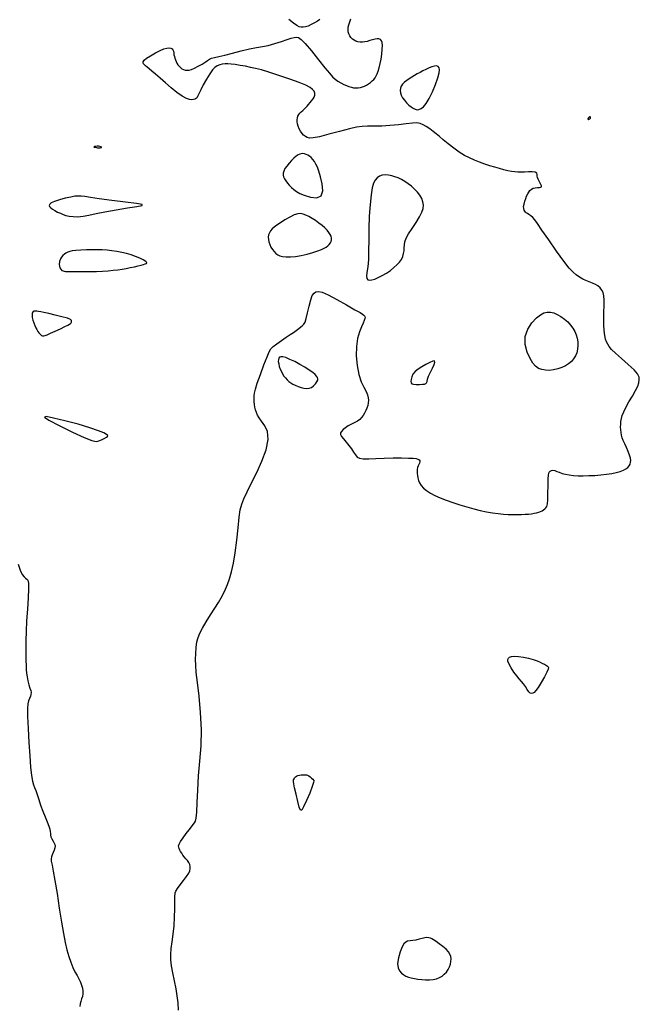
# Model space of a CAD drawing. Extents: x 364659 to 367859, y 1021842 to 1024842.
# Drawn here: x 365671 to 365779, y 1023276 to 1023447 of the extents above; entities that cross this region are included whole.
import ezdxf

# ---------------------------------------------------------------- set-up
doc = ezdxf.new("R2010")
doc.units = 0
doc.header["$MEASUREMENT"] = 0
doc.layers.add('INDEX', color=1, linetype='CONTINUOUS')
doc.layers.add('INTER', color=33, linetype='CONTINUOUS')

msp = doc.modelspace()

# ---------------------------------------------------------------- linework, layer by layer
at = {"layer": 'INDEX', "color": 1, "linetype": 'CONTINUOUS', "elevation": 2190}
for points in [[(365684.29, 1023425.06), (365684.17, 1023425.04), (365684.14, 1023425.01), (365684.21, 1023424.98), (365684.21, 1023424.98), (365684.37, 1023424.94), (365684.59, 1023424.9), (365684.8, 1023424.87), (365684.8, 1023424.87), (365684.98, 1023424.85), (365685.13, 1023424.84), (365685.26, 1023424.85), (365685.26, 1023424.85), (365685.39, 1023424.88), (365685.48, 1023424.91), (365685.5, 1023424.96), (365685.5, 1023424.96), (365685.4, 1023425.02), (365685.21, 1023425.08), (365684.98, 1023425.11), (365684.98, 1023425.11), (365684.72, 1023425.11), (365684.49, 1023425.09), (365684.29, 1023425.06)], [(365686.08, 1023413.78), (365688.01, 1023414.12), (365689.99, 1023414.45), (365691.6, 1023414.71), (365691.6, 1023414.71), (365692.5, 1023414.87), (365692.51, 1023415.01), (365691.56, 1023415.18), (365691.56, 1023415.18), (365689.64, 1023415.44), (365687.28, 1023415.75), (365685.1, 1023416.04), (365685.1, 1023416.04), (365683.57, 1023416.26), (365682.61, 1023416.4), (365681.97, 1023416.48), (365681.97, 1023416.48), (365681.44, 1023416.5), (365680.87, 1023416.46), (365680.14, 1023416.33), (365680.14, 1023416.33), (365679.2, 1023416.1), (365678.19, 1023415.82), (365677.33, 1023415.54), (365677.33, 1023415.54), (365676.78, 1023415.3), (365676.51, 1023415.09), (365676.44, 1023414.88), (365676.44, 1023414.88), (365676.5, 1023414.67), (365676.68, 1023414.45), (365676.97, 1023414.22), (365676.97, 1023414.22), (365677.38, 1023413.97), (365677.86, 1023413.73), (365678.35, 1023413.51), (365678.35, 1023413.51), (365678.83, 1023413.32), (365679.33, 1023413.15), (365679.9, 1023413.03), (365679.9, 1023413.03), (365680.59, 1023412.94), (365681.4, 1023412.92), (365682.3, 1023413), (365682.3, 1023413), (365683.31, 1023413.18), (365684.53, 1023413.45), (365686.08, 1023413.78)], [(365681.12, 1023403.44), (365682.26, 1023403.45), (365683.45, 1023403.44), (365684.61, 1023403.44), (365684.61, 1023403.44), (365685.68, 1023403.48), (365686.65, 1023403.56), (365687.52, 1023403.65), (365687.52, 1023403.65), (365688.3, 1023403.74), (365689.03, 1023403.84), (365689.74, 1023403.96), (365689.74, 1023403.96), (365690.47, 1023404.1), (365691.18, 1023404.26), (365691.81, 1023404.4), (365691.81, 1023404.4), (365692.32, 1023404.53), (365692.73, 1023404.63), (365693.04, 1023404.73), (365693.04, 1023404.73), (365693.25, 1023404.83), (365693.31, 1023404.97), (365693.15, 1023405.16), (365693.15, 1023405.16), (365692.72, 1023405.42), (365692.09, 1023405.72), (365691.36, 1023406.02), (365691.36, 1023406.02), (365690.59, 1023406.29), (365689.8, 1023406.52), (365688.99, 1023406.72), (365688.99, 1023406.72), (365688.14, 1023406.89), (365687.29, 1023407.02), (365686.44, 1023407.12), (365686.44, 1023407.12), (365685.61, 1023407.18), (365684.76, 1023407.2), (365683.85, 1023407.2), (365683.85, 1023407.2), (365682.86, 1023407.17), (365681.89, 1023407.13), (365681.05, 1023407.07), (365681.05, 1023407.07), (365680.42, 1023407), (365679.98, 1023406.9), (365679.63, 1023406.77), (365679.63, 1023406.77), (365679.33, 1023406.6), (365679.06, 1023406.4), (365678.8, 1023406.18), (365678.8, 1023406.18), (365678.56, 1023405.92), (365678.35, 1023405.6), (365678.21, 1023405.17), (365678.21, 1023405.17), (365678.17, 1023404.61), (365678.28, 1023404.04), (365678.62, 1023403.61), (365678.62, 1023403.61), (365679.24, 1023403.42), (365680.09, 1023403.4), (365681.12, 1023403.44)], [(365679.15, 1023393.89), (365679.67, 1023394.13), (365679.96, 1023394.28), (365680.12, 1023394.4), (365680.12, 1023394.4), (365680.22, 1023394.52), (365680.28, 1023394.66), (365680.31, 1023394.8), (365680.31, 1023394.8), (365680.29, 1023394.94), (365680.1, 1023395.1), (365679.57, 1023395.32), (365679.57, 1023395.32), (365678.62, 1023395.59), (365677.45, 1023395.89), (365676.34, 1023396.15), (365676.34, 1023396.15), (365675.52, 1023396.32), (365674.96, 1023396.43), (365674.57, 1023396.49), (365674.57, 1023396.49), (365674.29, 1023396.54), (365674.07, 1023396.56), (365673.9, 1023396.57), (365673.9, 1023396.57), (365673.76, 1023396.54), (365673.64, 1023396.48), (365673.54, 1023396.34), (365673.54, 1023396.34), (365673.48, 1023396.13), (365673.45, 1023395.83), (365673.49, 1023395.45), (365673.49, 1023395.45), (365673.59, 1023395.01), (365673.75, 1023394.54), (365673.93, 1023394.09), (365673.93, 1023394.09), (365674.11, 1023393.69), (365674.29, 1023393.35), (365674.46, 1023393.05), (365674.46, 1023393.05), (365674.63, 1023392.81), (365674.79, 1023392.6), (365674.95, 1023392.44), (365674.95, 1023392.44), (365675.11, 1023392.33), (365675.28, 1023392.26), (365675.48, 1023392.26), (365675.48, 1023392.26), (365675.72, 1023392.32), (365676.09, 1023392.47), (365676.66, 1023392.73), (365676.66, 1023392.73), (365677.47, 1023393.1), (365678.37, 1023393.52), (365679.15, 1023393.89)], [(365743.07, 1023387.32), (365743.2, 1023387.74), (365743.14, 1023387.93), (365742.85, 1023387.91), (365742.85, 1023387.91), (365742.32, 1023387.68), (365741.64, 1023387.33), (365740.93, 1023386.91), (365740.93, 1023386.91), (365740.29, 1023386.5), (365739.78, 1023386.08), (365739.41, 1023385.64), (365739.41, 1023385.64), (365739.19, 1023385.17), (365739.1, 1023384.73), (365739.07, 1023384.36), (365739.07, 1023384.36), (365739.09, 1023384.12), (365739.21, 1023383.98), (365739.48, 1023383.91), (365739.48, 1023383.91), (365739.95, 1023383.88), (365740.52, 1023383.87), (365741.05, 1023383.89), (365741.05, 1023383.89), (365741.42, 1023383.93), (365741.65, 1023384.01), (365741.78, 1023384.15), (365741.78, 1023384.15), (365741.86, 1023384.39), (365741.95, 1023384.76), (365742.13, 1023385.28), (365742.13, 1023385.28), (365742.43, 1023385.96), (365742.78, 1023386.69), (365743.07, 1023387.32)], [(365685.03, 1023374.1), (365685.49, 1023374.29), (365685.95, 1023374.52), (365686.33, 1023374.72), (365686.33, 1023374.72), (365686.54, 1023374.87), (365686.57, 1023375), (365686.36, 1023375.18), (365686.36, 1023375.18), (365685.86, 1023375.46), (365684.94, 1023375.85), (365683.47, 1023376.36), (365683.47, 1023376.36), (365681.41, 1023376.96), (365679.14, 1023377.56), (365677.16, 1023378.04), (365677.16, 1023378.04), (365675.92, 1023378.29), (365675.6, 1023378.2), (365676.34, 1023377.68), (365676.34, 1023377.68), (365678.14, 1023376.73), (365680.43, 1023375.61), (365682.5, 1023374.66), (365682.5, 1023374.66), (365683.82, 1023374.14), (365684.56, 1023374), (365685.03, 1023374.1)]]:
    msp.add_lwpolyline(points, close=True, dxfattribs=at)
msp.add_lwpolyline([(365671.02, 1023352.73), (365671.41, 1023351.68), (365671.76, 1023350.94), (365671.76, 1023350.94), (365672.06, 1023350.52), (365672.33, 1023350.3), (365672.55, 1023350.15), (365672.55, 1023350.15), (365672.72, 1023349.93), (365672.84, 1023349.44), (365672.86, 1023348.47), (365672.86, 1023348.47), (365672.78, 1023346.88), (365672.64, 1023344.91), (365672.51, 1023342.89), (365672.51, 1023342.89), (365672.42, 1023341.09), (365672.38, 1023339.53), (365672.36, 1023338.19), (365672.36, 1023338.19), (365672.37, 1023337.02), (365672.39, 1023336.03), (365672.41, 1023335.19), (365672.41, 1023335.19), (365672.44, 1023334.48), (365672.5, 1023333.84), (365672.59, 1023333.2), (365672.59, 1023333.2), (365672.74, 1023332.52), (365672.92, 1023331.85), (365673.09, 1023331.27), (365673.09, 1023331.27), (365673.22, 1023330.83), (365673.28, 1023330.48), (365673.27, 1023330.17), (365673.27, 1023330.17), (365673.16, 1023329.85), (365673.01, 1023329.48), (365672.85, 1023329.06), (365672.85, 1023329.06), (365672.73, 1023328.54), (365672.66, 1023327.7), (365672.68, 1023326.32), (365672.68, 1023326.32), (365672.77, 1023324.27), (365672.91, 1023321.86), (365673.06, 1023319.52), (365673.06, 1023319.52), (365673.21, 1023317.59), (365673.36, 1023316.14), (365673.52, 1023315.12), (365673.52, 1023315.12), (365673.7, 1023314.48), (365673.9, 1023314.04), (365674.11, 1023313.55), (365674.11, 1023313.55), (365674.34, 1023312.85), (365674.6, 1023311.96), (365674.92, 1023310.97), (365674.92, 1023310.97), (365675.31, 1023309.94), (365675.72, 1023308.94), (365676.08, 1023308.07), (365676.08, 1023308.07), (365676.35, 1023307.36), (365676.52, 1023306.81), (365676.61, 1023306.4), (365676.61, 1023306.4), (365676.64, 1023306.08), (365676.66, 1023305.8), (365676.73, 1023305.5), (365676.73, 1023305.5), (365676.88, 1023305.15), (365677.08, 1023304.77), (365677.27, 1023304.42), (365677.27, 1023304.42), (365677.39, 1023304.15), (365677.43, 1023303.89), (365677.39, 1023303.59), (365677.39, 1023303.59), (365677.27, 1023303.2), (365677.1, 1023302.77), (365676.93, 1023302.37), (365676.93, 1023302.37), (365676.81, 1023302.04), (365676.75, 1023301.71), (365676.78, 1023301.27), (365676.91, 1023300.6), (365677.13, 1023299.55), (365677.42, 1023297.94), (365677.42, 1023297.94), (365677.78, 1023295.7), (365678.16, 1023293.16), (365678.54, 1023290.73), (365678.54, 1023290.73), (365678.87, 1023288.76), (365679.19, 1023287.2), (365679.49, 1023285.9), (365679.49, 1023285.9), (365679.82, 1023284.76), (365680.16, 1023283.76), (365680.52, 1023282.88), (365680.52, 1023282.88), (365680.88, 1023282.14), (365681.24, 1023281.49), (365681.57, 1023280.9), (365681.57, 1023280.9), (365681.83, 1023280.34), (365682.03, 1023279.8), (365682.16, 1023279.28), (365682.16, 1023279.28), (365682.22, 1023278.78), (365682.23, 1023278.31), (365682.16, 1023277.85), (365682.16, 1023277.85), (365682.04, 1023277.42), (365681.9, 1023277), (365681.78, 1023276.57), (365681.78, 1023276.57), (365681.71, 1023276.12)], dxfattribs=at)
at = {"layer": 'INTER', "linetype": 'CONTINUOUS', "elevation": 2188}
for points in [[(365698.83, 1023275.49), (365698.73, 1023276.72), (365698.59, 1023277.93), (365698.4, 1023279.19), (365698.4, 1023279.19), (365698.14, 1023280.55), (365697.85, 1023281.92), (365697.62, 1023283.17), (365697.62, 1023283.17), (365697.49, 1023284.21), (365697.47, 1023285.14), (365697.55, 1023286.13), (365697.55, 1023286.13), (365697.7, 1023287.29), (365697.89, 1023288.61), (365698.05, 1023290.06), (365698.05, 1023290.06), (365698.14, 1023291.58), (365698.18, 1023293), (365698.19, 1023294.15), (365698.19, 1023294.15), (365698.2, 1023294.88), (365698.2, 1023295.3), (365698.21, 1023295.56), (365698.21, 1023295.56), (365698.23, 1023295.79), (365698.33, 1023296.08), (365698.61, 1023296.53), (365698.61, 1023296.53), (365699.09, 1023297.18), (365699.68, 1023297.93), (365700.22, 1023298.64), (365700.22, 1023298.64), (365700.58, 1023299.19), (365700.77, 1023299.62), (365700.85, 1023299.98), (365700.85, 1023299.98), (365700.84, 1023300.33), (365700.76, 1023300.68), (365700.6, 1023301.03), (365700.6, 1023301.03), (365700.36, 1023301.37), (365700.09, 1023301.71), (365699.82, 1023302.04), (365699.82, 1023302.04), (365699.57, 1023302.35), (365699.36, 1023302.66), (365699.18, 1023302.94), (365699.18, 1023302.94), (365699.04, 1023303.21), (365698.93, 1023303.47), (365698.86, 1023303.71), (365698.86, 1023303.71), (365698.83, 1023303.95), (365698.91, 1023304.25), (365699.15, 1023304.7), (365699.15, 1023304.7), (365699.6, 1023305.34), (365700.15, 1023306.07), (365700.67, 1023306.73), (365700.67, 1023306.73), (365701.07, 1023307.24), (365701.36, 1023307.61), (365701.57, 1023307.9), (365701.57, 1023307.9), (365701.74, 1023308.21), (365701.87, 1023308.76), (365701.97, 1023309.78), (365701.97, 1023309.78), (365702.05, 1023311.44), (365702.15, 1023313.61), (365702.29, 1023316.06), (365702.29, 1023316.06), (365702.51, 1023318.61), (365702.71, 1023321.27), (365702.78, 1023324.08), (365702.78, 1023324.08), (365702.64, 1023327.03), (365702.37, 1023329.87), (365702.09, 1023332.25), (365702.09, 1023332.25), (365701.89, 1023333.97), (365701.79, 1023335.21), (365701.77, 1023336.24), (365701.77, 1023336.24), (365701.8, 1023337.28), (365701.88, 1023338.32), (365702.01, 1023339.25), (365702.01, 1023339.25), (365702.2, 1023340.04), (365702.49, 1023340.78), (365702.95, 1023341.65), (365702.95, 1023341.65), (365703.61, 1023342.75), (365704.38, 1023343.95), (365705.12, 1023345.1), (365705.12, 1023345.1), (365705.72, 1023346.08), (365706.2, 1023346.9), (365706.6, 1023347.65), (365706.6, 1023347.65), (365706.96, 1023348.4), (365707.3, 1023349.22), (365707.64, 1023350.2), (365707.64, 1023350.2), (365707.98, 1023351.41), (365708.32, 1023352.9), (365708.63, 1023354.72), (365708.63, 1023354.72), (365708.89, 1023356.86), (365709.12, 1023359.03), (365709.32, 1023360.88), (365709.32, 1023360.88), (365709.51, 1023362.16), (365709.76, 1023363.11), (365710.15, 1023364.06), (365710.15, 1023364.06), (365710.73, 1023365.28), (365711.48, 1023366.8), (365712.35, 1023368.58), (365712.35, 1023368.58), (365713.25, 1023370.56), (365713.99, 1023372.55), (365714.36, 1023374.31), (365714.36, 1023374.31), (365714.22, 1023375.69), (365713.75, 1023376.71), (365713.21, 1023377.48), (365713.21, 1023377.48), (365712.79, 1023378.07), (365712.51, 1023378.55), (365712.31, 1023378.99), (365712.31, 1023378.99), (365712.15, 1023379.44), (365712.03, 1023379.9), (365711.96, 1023380.38), (365711.96, 1023380.38), (365711.91, 1023380.88), (365711.91, 1023381.38), (365711.92, 1023381.87), (365711.92, 1023381.87), (365711.98, 1023382.37), (365712.13, 1023383.05), (365712.46, 1023384.09), (365712.46, 1023384.09), (365712.99, 1023385.6), (365713.61, 1023387.26), (365714.15, 1023388.67), (365714.15, 1023388.67), (365714.5, 1023389.53), (365714.78, 1023390.02), (365715.19, 1023390.41), (365715.19, 1023390.41), (365715.85, 1023390.9), (365716.66, 1023391.48), (365717.47, 1023392.03), (365717.47, 1023392.03), (365718.15, 1023392.5), (365718.71, 1023392.88), (365719.19, 1023393.22), (365719.19, 1023393.22), (365719.62, 1023393.54), (365720, 1023393.83), (365720.31, 1023394.08), (365720.31, 1023394.08), (365720.54, 1023394.3), (365720.73, 1023394.64), (365720.93, 1023395.26), (365720.93, 1023395.26), (365721.17, 1023396.26), (365721.43, 1023397.44), (365721.71, 1023398.5), (365721.71, 1023398.5), (365721.98, 1023399.24), (365722.28, 1023399.67), (365722.61, 1023399.9), (365722.61, 1023399.9), (365723.03, 1023399.98), (365723.68, 1023399.84), (365724.73, 1023399.39), (365724.73, 1023399.39), (365726.25, 1023398.59), (365727.93, 1023397.64), (365729.36, 1023396.81), (365729.36, 1023396.81), (365730.25, 1023396.3), (365730.7, 1023396.04), (365730.9, 1023395.89), (365730.9, 1023395.89), (365731.03, 1023395.72), (365731.11, 1023395.52), (365731.1, 1023395.26), (365731.1, 1023395.26), (365730.99, 1023394.93), (365730.78, 1023394.49), (365730.49, 1023393.85), (365730.49, 1023393.85), (365730.15, 1023392.97), (365729.83, 1023391.83), (365729.63, 1023390.44), (365729.63, 1023390.44), (365729.6, 1023388.81), (365729.74, 1023387.12), (365730.04, 1023385.57), (365730.04, 1023385.57), (365730.46, 1023384.33), (365730.91, 1023383.37), (365731.3, 1023382.63), (365731.3, 1023382.63), (365731.55, 1023382.04), (365731.68, 1023381.55), (365731.71, 1023381.11), (365731.71, 1023381.11), (365731.68, 1023380.67), (365731.6, 1023380.23), (365731.45, 1023379.78), (365731.45, 1023379.78), (365731.26, 1023379.33), (365731.03, 1023378.89), (365730.78, 1023378.49), (365730.78, 1023378.49), (365730.52, 1023378.13), (365730.22, 1023377.81), (365729.83, 1023377.52), (365729.83, 1023377.52), (365729.33, 1023377.25), (365728.76, 1023376.98), (365728.2, 1023376.69), (365728.2, 1023376.69), (365727.72, 1023376.36), (365727.33, 1023376.04), (365727.05, 1023375.73), (365727.05, 1023375.73), (365726.89, 1023375.47), (365726.87, 1023375.2), (365727.04, 1023374.87), (365727.04, 1023374.87), (365727.39, 1023374.43), (365727.85, 1023373.89), (365728.33, 1023373.31), (365728.33, 1023373.31), (365728.76, 1023372.7), (365729.13, 1023372.12), (365729.46, 1023371.64), (365729.46, 1023371.64), (365729.76, 1023371.29), (365730.17, 1023371.07), (365730.8, 1023370.97), (365730.8, 1023370.97), (365731.77, 1023370.96), (365733.01, 1023371.01), (365734.45, 1023371.08), (365734.45, 1023371.08), (365735.97, 1023371.12), (365737.41, 1023371.13), (365738.62, 1023371.11), (365738.62, 1023371.11), (365739.44, 1023371.07), (365739.95, 1023371.01), (365740.27, 1023370.92), (365740.27, 1023370.92), (365740.47, 1023370.8), (365740.58, 1023370.65), (365740.6, 1023370.46), (365740.6, 1023370.46), (365740.53, 1023370.25), (365740.42, 1023370.01), (365740.3, 1023369.74), (365740.3, 1023369.74), (365740.21, 1023369.45), (365740.15, 1023369.14), (365740.13, 1023368.81), (365740.13, 1023368.81), (365740.14, 1023368.45), (365740.18, 1023368.07), (365740.26, 1023367.66), (365740.26, 1023367.66), (365740.38, 1023367.24), (365740.56, 1023366.8), (365740.84, 1023366.36), (365740.84, 1023366.36), (365741.24, 1023365.92), (365741.77, 1023365.48), (365742.43, 1023365.05), (365742.43, 1023365.05), (365743.21, 1023364.63), (365744.12, 1023364.21), (365745.16, 1023363.79), (365745.16, 1023363.79), (365746.31, 1023363.39), (365747.53, 1023362.99), (365748.76, 1023362.64), (365748.76, 1023362.64), (365749.94, 1023362.32), (365751.07, 1023362.05), (365752.15, 1023361.82), (365752.15, 1023361.82), (365753.17, 1023361.63), (365754.14, 1023361.49), (365755.06, 1023361.39), (365755.06, 1023361.39), (365755.92, 1023361.34), (365756.73, 1023361.32), (365757.49, 1023361.32), (365757.49, 1023361.32), (365758.18, 1023361.34), (365758.82, 1023361.37), (365759.41, 1023361.41), (365759.41, 1023361.41), (365759.94, 1023361.47), (365760.41, 1023361.54), (365760.82, 1023361.63), (365760.82, 1023361.63), (365761.18, 1023361.72), (365761.5, 1023361.84), (365761.77, 1023361.97), (365761.77, 1023361.97), (365762.02, 1023362.13), (365762.23, 1023362.3), (365762.41, 1023362.5), (365762.41, 1023362.5), (365762.57, 1023362.74), (365762.68, 1023363.16), (365762.76, 1023363.89), (365762.76, 1023363.89), (365762.79, 1023365.03), (365762.81, 1023366.32), (365762.83, 1023367.47), (365762.83, 1023367.47), (365762.9, 1023368.23), (365763.01, 1023368.65), (365763.17, 1023368.86), (365763.17, 1023368.86), (365763.38, 1023368.97), (365763.64, 1023369), (365763.95, 1023368.95), (365763.95, 1023368.95), (365764.32, 1023368.81), (365764.74, 1023368.64), (365765.24, 1023368.45), (365765.24, 1023368.45), (365765.81, 1023368.3), (365766.46, 1023368.18), (365767.19, 1023368.1), (365767.19, 1023368.1), (365768, 1023368.05), (365768.88, 1023368.04), (365769.84, 1023368.06), (365769.84, 1023368.06), (365770.88, 1023368.11), (365771.92, 1023368.2), (365772.92, 1023368.31), (365772.92, 1023368.31), (365773.82, 1023368.45), (365774.6, 1023368.61), (365775.28, 1023368.8), (365775.28, 1023368.8), (365775.84, 1023369), (365776.29, 1023369.23), (365776.63, 1023369.49), (365776.63, 1023369.49), (365776.86, 1023369.76), (365777.01, 1023370.06), (365777.08, 1023370.37), (365777.08, 1023370.37), (365777.11, 1023370.7), (365777.07, 1023371.1), (365776.93, 1023371.6), (365776.93, 1023371.6), (365776.68, 1023372.22), (365776.37, 1023372.91), (365776.07, 1023373.57), (365776.07, 1023373.57), (365775.83, 1023374.14), (365775.66, 1023374.63), (365775.53, 1023375.09), (365775.53, 1023375.09), (365775.45, 1023375.54), (365775.39, 1023376.01), (365775.37, 1023376.48), (365775.37, 1023376.48), (365775.38, 1023376.97), (365775.43, 1023377.46), (365775.52, 1023377.96), (365775.52, 1023377.96), (365775.66, 1023378.5), (365775.9, 1023379.11), (365776.28, 1023379.88), (365776.28, 1023379.88), (365776.82, 1023380.83), (365777.42, 1023381.85), (365777.96, 1023382.8), (365777.96, 1023382.8), (365778.33, 1023383.56), (365778.53, 1023384.16), (365778.6, 1023384.66), (365778.6, 1023384.66), (365778.56, 1023385.14), (365778.29, 1023385.69), (365777.69, 1023386.4), (365777.69, 1023386.4), (365776.69, 1023387.34), (365775.52, 1023388.36), (365774.48, 1023389.27), (365774.48, 1023389.27), (365773.78, 1023389.94), (365773.37, 1023390.42), (365773.13, 1023390.81), (365773.13, 1023390.81), (365772.93, 1023391.22), (365772.77, 1023391.72), (365772.64, 1023392.35), (365772.64, 1023392.35), (365772.53, 1023393.18), (365772.47, 1023394.16), (365772.45, 1023395.25), (365772.45, 1023395.25), (365772.48, 1023396.4), (365772.53, 1023397.51), (365772.54, 1023398.47), (365772.54, 1023398.47), (365772.48, 1023399.22), (365772.33, 1023399.78), (365772.11, 1023400.22), (365772.11, 1023400.22), (365771.82, 1023400.59), (365771.45, 1023400.92), (365771.01, 1023401.19), (365771.01, 1023401.19), (365770.5, 1023401.41), (365769.94, 1023401.62), (365769.36, 1023401.84), (365769.36, 1023401.84), (365768.8, 1023402.12), (365768.24, 1023402.44), (365767.69, 1023402.83), (365767.69, 1023402.83), (365767.13, 1023403.3), (365766.45, 1023404.02), (365765.52, 1023405.21), (365765.52, 1023405.21), (365764.27, 1023406.95), (365762.91, 1023408.9), (365761.74, 1023410.61), (365761.74, 1023410.61), (365760.97, 1023411.74), (365760.49, 1023412.39), (365760.15, 1023412.77), (365760.15, 1023412.77), (365759.82, 1023413.06), (365759.49, 1023413.3), (365759.22, 1023413.48), (365759.22, 1023413.48), (365759.02, 1023413.6), (365758.87, 1023413.72), (365758.76, 1023413.86), (365758.76, 1023413.86), (365758.66, 1023414.06), (365758.59, 1023414.33), (365758.58, 1023414.68), (365758.58, 1023414.68), (365758.65, 1023415.11), (365758.77, 1023415.59), (365758.93, 1023416.06), (365758.93, 1023416.06), (365759.1, 1023416.49), (365759.28, 1023416.86), (365759.47, 1023417.19), (365759.47, 1023417.19), (365759.67, 1023417.47), (365759.91, 1023417.69), (365760.21, 1023417.84), (365760.21, 1023417.84), (365760.58, 1023417.92), (365760.98, 1023417.96), (365761.32, 1023417.98), (365761.32, 1023417.98), (365761.55, 1023418.01), (365761.66, 1023418.09), (365761.66, 1023418.25), (365761.66, 1023418.25), (365761.55, 1023418.51), (365761.39, 1023418.83), (365761.21, 1023419.16), (365761.21, 1023419.16), (365761.07, 1023419.44), (365760.98, 1023419.69), (365760.93, 1023419.94), (365760.93, 1023419.94), (365760.92, 1023420.21), (365760.84, 1023420.46), (365760.59, 1023420.63), (365760.59, 1023420.63), (365760.08, 1023420.69), (365759.41, 1023420.67), (365758.73, 1023420.63), (365758.73, 1023420.63), (365758.13, 1023420.61), (365757.58, 1023420.63), (365757.04, 1023420.68), (365757.04, 1023420.68), (365756.45, 1023420.77), (365755.82, 1023420.89), (365755.12, 1023421.05), (365755.12, 1023421.05), (365754.38, 1023421.24), (365753.59, 1023421.47), (365752.74, 1023421.74), (365752.74, 1023421.74), (365751.84, 1023422.04), (365750.93, 1023422.37), (365750.04, 1023422.72), (365750.04, 1023422.72), (365749.19, 1023423.09), (365748.34, 1023423.53), (365747.44, 1023424.09), (365747.44, 1023424.09), (365746.47, 1023424.8), (365745.5, 1023425.56), (365744.65, 1023426.26), (365744.65, 1023426.26), (365743.99, 1023426.82), (365743.45, 1023427.27), (365742.93, 1023427.69), (365742.93, 1023427.69), (365742.33, 1023428.12), (365741.72, 1023428.52), (365741.15, 1023428.85), (365741.15, 1023428.85), (365740.66, 1023429.07), (365740.11, 1023429.16), (365739.34, 1023429.14), (365739.34, 1023429.14), (365738.24, 1023429.01), (365736.89, 1023428.83), (365735.43, 1023428.69), (365735.43, 1023428.69), (365734, 1023428.61), (365732.67, 1023428.59), (365731.53, 1023428.58), (365731.53, 1023428.58), (365730.6, 1023428.54), (365729.65, 1023428.41), (365728.41, 1023428.13), (365728.41, 1023428.13), (365726.71, 1023427.69), (365724.84, 1023427.19), (365723.22, 1023426.77), (365723.22, 1023426.77), (365722.15, 1023426.56), (365721.52, 1023426.52), (365721.12, 1023426.61), (365721.12, 1023426.61), (365720.79, 1023426.79), (365720.48, 1023427.03), (365720.2, 1023427.34), (365720.2, 1023427.34), (365719.95, 1023427.73), (365719.73, 1023428.15), (365719.55, 1023428.58), (365719.55, 1023428.58), (365719.43, 1023428.98), (365719.36, 1023429.36), (365719.35, 1023429.72), (365719.35, 1023429.72), (365719.39, 1023430.04), (365719.49, 1023430.34), (365719.63, 1023430.61), (365719.63, 1023430.61), (365719.83, 1023430.86), (365720.07, 1023431.09), (365720.32, 1023431.32), (365720.32, 1023431.32), (365720.58, 1023431.57), (365720.84, 1023431.82), (365721.09, 1023432.09), (365721.09, 1023432.09), (365721.35, 1023432.38), (365721.61, 1023432.68), (365721.86, 1023432.99), (365721.86, 1023432.99), (365722.11, 1023433.31), (365722.32, 1023433.65), (365722.44, 1023433.98), (365722.44, 1023433.98), (365722.43, 1023434.31), (365722.29, 1023434.65), (365722.02, 1023434.98), (365722.02, 1023434.98), (365721.59, 1023435.31), (365720.87, 1023435.7), (365719.72, 1023436.17), (365719.72, 1023436.17), (365718.07, 1023436.76), (365716.2, 1023437.39), (365714.47, 1023437.94), (365714.47, 1023437.94), (365713.16, 1023438.33), (365712.17, 1023438.6), (365711.29, 1023438.79), (365711.29, 1023438.79), (365710.39, 1023438.97), (365709.48, 1023439.12), (365708.65, 1023439.26), (365708.65, 1023439.26), (365707.96, 1023439.36), (365707.38, 1023439.42), (365706.87, 1023439.42), (365706.87, 1023439.42), (365706.4, 1023439.36), (365705.95, 1023439.24), (365705.52, 1023439.04), (365705.52, 1023439.04), (365705.11, 1023438.77), (365704.69, 1023438.35), (365704.21, 1023437.69), (365704.21, 1023437.69), (365703.65, 1023436.77), (365703.1, 1023435.76), (365702.65, 1023434.88), (365702.65, 1023434.88), (365702.37, 1023434.29), (365702.22, 1023433.95), (365702.12, 1023433.74), (365702.12, 1023433.74), (365702.02, 1023433.58), (365701.91, 1023433.44), (365701.77, 1023433.33), (365701.77, 1023433.33), (365701.62, 1023433.25), (365701.41, 1023433.2), (365701.12, 1023433.19), (365701.12, 1023433.19), (365700.72, 1023433.23), (365700.17, 1023433.4), (365699.44, 1023433.78), (365699.44, 1023433.78), (365698.54, 1023434.42), (365697.54, 1023435.23), (365696.54, 1023436.09), (365696.54, 1023436.09), (365695.61, 1023436.89), (365694.82, 1023437.58), (365694.18, 1023438.13), (365694.18, 1023438.13), (365693.71, 1023438.54), (365693.38, 1023438.83), (365693.12, 1023439.04), (365693.12, 1023439.04), (365692.91, 1023439.23), (365692.76, 1023439.4), (365692.67, 1023439.57), (365692.67, 1023439.57), (365692.69, 1023439.77), (365692.87, 1023440.02), (365693.29, 1023440.36), (365693.29, 1023440.36), (365693.99, 1023440.81), (365694.83, 1023441.29), (365695.64, 1023441.7), (365695.64, 1023441.7), (365696.29, 1023441.98), (365696.78, 1023442.12), (365697.16, 1023442.16), (365697.16, 1023442.16), (365697.46, 1023442.12), (365697.69, 1023442.02), (365697.85, 1023441.84), (365697.85, 1023441.84), (365697.94, 1023441.59), (365697.99, 1023441.3), (365698.03, 1023440.98), (365698.03, 1023440.98), (365698.09, 1023440.68), (365698.17, 1023440.37), (365698.27, 1023440.08), (365698.27, 1023440.08), (365698.4, 1023439.79), (365698.55, 1023439.51), (365698.72, 1023439.24), (365698.72, 1023439.24), (365698.92, 1023438.98), (365699.14, 1023438.74), (365699.39, 1023438.55), (365699.39, 1023438.55), (365699.66, 1023438.41), (365699.96, 1023438.32), (365700.29, 1023438.29), (365700.29, 1023438.29), (365700.66, 1023438.32), (365701.08, 1023438.44), (365701.61, 1023438.65), (365701.61, 1023438.65), (365702.24, 1023438.97), (365702.89, 1023439.34), (365703.45, 1023439.7), (365703.45, 1023439.7), (365703.85, 1023440), (365704.16, 1023440.23), (365704.51, 1023440.4), (365704.51, 1023440.4), (365705.03, 1023440.52), (365705.77, 1023440.65), (365706.82, 1023440.88), (365706.82, 1023440.88), (365708.18, 1023441.24), (365709.69, 1023441.65), (365711.12, 1023442), (365711.12, 1023442), (365712.3, 1023442.23), (365713.33, 1023442.39), (365714.36, 1023442.6), (365714.36, 1023442.6), (365715.49, 1023442.92), (365716.62, 1023443.28), (365717.6, 1023443.61), (365717.6, 1023443.61), (365718.32, 1023443.84), (365718.83, 1023443.95), (365719.21, 1023443.99), (365719.21, 1023443.99), (365719.57, 1023443.94), (365720.04, 1023443.63), (365720.77, 1023442.9), (365720.77, 1023442.9), (365721.84, 1023441.63), (365723.06, 1023440.11), (365724.15, 1023438.72), (365724.15, 1023438.72), (365724.93, 1023437.76), (365725.47, 1023437.16), (365725.93, 1023436.74), (365725.93, 1023436.74), (365726.41, 1023436.4), (365726.93, 1023436.09), (365727.43, 1023435.83), (365727.43, 1023435.83), (365727.9, 1023435.62), (365728.33, 1023435.45), (365728.74, 1023435.33), (365728.74, 1023435.33), (365729.14, 1023435.26), (365729.53, 1023435.22), (365729.92, 1023435.23), (365729.92, 1023435.23), (365730.3, 1023435.29), (365730.67, 1023435.39), (365731.04, 1023435.53), (365731.04, 1023435.53), (365731.39, 1023435.72), (365731.73, 1023435.94), (365732.05, 1023436.18), (365732.05, 1023436.18), (365732.35, 1023436.44), (365732.61, 1023436.71), (365732.84, 1023436.99), (365732.84, 1023436.99), (365733.05, 1023437.3), (365733.24, 1023437.66), (365733.41, 1023438.12), (365733.41, 1023438.12), (365733.58, 1023438.72), (365733.74, 1023439.43), (365733.89, 1023440.23), (365733.89, 1023440.23), (365734.02, 1023441.08), (365734.1, 1023441.91), (365734.13, 1023442.6), (365734.13, 1023442.6), (365734.08, 1023443.09), (365733.96, 1023443.41), (365733.77, 1023443.6), (365733.77, 1023443.6), (365733.52, 1023443.7), (365733.21, 1023443.73), (365732.84, 1023443.68), (365732.84, 1023443.68), (365732.42, 1023443.57), (365731.96, 1023443.42), (365731.5, 1023443.28), (365731.5, 1023443.28), (365731.06, 1023443.18), (365730.65, 1023443.14), (365730.25, 1023443.14), (365730.25, 1023443.14), (365729.88, 1023443.2), (365729.54, 1023443.31), (365729.22, 1023443.48), (365729.22, 1023443.48), (365728.92, 1023443.69), (365728.67, 1023443.95), (365728.46, 1023444.24), (365728.46, 1023444.24), (365728.3, 1023444.57), (365728.21, 1023444.93), (365728.18, 1023445.32), (365728.18, 1023445.32), (365728.21, 1023445.73), (365728.3, 1023446.18), (365728.46, 1023446.66), (365728.46, 1023446.66), (365728.66, 1023447.17)], [(365723.28, 1023447.09), (365722.88, 1023446.81), (365722.88, 1023446.81), (365722.36, 1023446.5), (365721.79, 1023446.2), (365721.25, 1023445.95), (365721.25, 1023445.95), (365720.79, 1023445.81), (365720.41, 1023445.75), (365720.08, 1023445.76), (365720.08, 1023445.76), (365719.73, 1023445.83), (365719.31, 1023446.03), (365718.71, 1023446.44), (365718.71, 1023446.44), (365717.9, 1023447.1)]]:
    msp.add_lwpolyline(points, dxfattribs=at)
for points in [[(365743.71, 1023436.99), (365743.93, 1023437.82), (365743.99, 1023438.37), (365743.92, 1023438.71), (365743.92, 1023438.71), (365743.75, 1023438.93), (365743.49, 1023439.03), (365743.14, 1023439.01), (365743.14, 1023439.01), (365742.69, 1023438.89), (365742.19, 1023438.68), (365741.66, 1023438.44), (365741.66, 1023438.44), (365741.14, 1023438.18), (365740.64, 1023437.92), (365740.15, 1023437.65), (365740.15, 1023437.65), (365739.67, 1023437.37), (365739.21, 1023437.09), (365738.76, 1023436.8), (365738.76, 1023436.8), (365738.33, 1023436.51), (365737.94, 1023436.2), (365737.62, 1023435.88), (365737.62, 1023435.88), (365737.39, 1023435.53), (365737.25, 1023435.17), (365737.2, 1023434.79), (365737.2, 1023434.79), (365737.25, 1023434.39), (365737.39, 1023433.97), (365737.62, 1023433.53), (365737.62, 1023433.53), (365737.94, 1023433.08), (365738.32, 1023432.64), (365738.71, 1023432.25), (365738.71, 1023432.25), (365739.09, 1023431.93), (365739.45, 1023431.69), (365739.79, 1023431.53), (365739.79, 1023431.53), (365740.12, 1023431.45), (365740.45, 1023431.48), (365740.81, 1023431.64), (365740.81, 1023431.64), (365741.23, 1023431.97), (365741.71, 1023432.53), (365742.23, 1023433.38), (365742.23, 1023433.38), (365742.79, 1023434.55), (365743.31, 1023435.83), (365743.71, 1023436.99)], [(365769.7, 1023429.83), (365769.74, 1023429.76), (365769.83, 1023429.75), (365769.94, 1023429.79), (365769.94, 1023429.79), (365770.05, 1023429.87), (365770.13, 1023429.97), (365770.16, 1023430.07), (365770.16, 1023430.07), (365770.14, 1023430.16), (365770.07, 1023430.22), (365769.97, 1023430.2), (365769.97, 1023430.2), (365769.85, 1023430.1), (365769.75, 1023429.96), (365769.7, 1023429.83)], [(365723.39, 1023419.84), (365723.11, 1023420.78), (365722.86, 1023421.48), (365722.61, 1023422.01), (365722.61, 1023422.01), (365722.36, 1023422.47), (365722.09, 1023422.85), (365721.81, 1023423.16), (365721.81, 1023423.16), (365721.52, 1023423.41), (365721.22, 1023423.59), (365720.93, 1023423.72), (365720.93, 1023423.72), (365720.63, 1023423.8), (365720.35, 1023423.84), (365720.07, 1023423.83), (365720.07, 1023423.83), (365719.8, 1023423.77), (365719.51, 1023423.64), (365719.17, 1023423.41), (365719.17, 1023423.41), (365718.78, 1023423.07), (365718.36, 1023422.65), (365717.95, 1023422.18), (365717.95, 1023422.18), (365717.56, 1023421.7), (365717.25, 1023421.24), (365717.03, 1023420.82), (365717.03, 1023420.82), (365716.92, 1023420.46), (365716.93, 1023420.13), (365717.01, 1023419.81), (365717.01, 1023419.81), (365717.17, 1023419.48), (365717.38, 1023419.12), (365717.66, 1023418.75), (365717.66, 1023418.75), (365718, 1023418.37), (365718.39, 1023417.98), (365718.8, 1023417.61), (365718.8, 1023417.61), (365719.24, 1023417.27), (365719.81, 1023416.95), (365720.6, 1023416.62), (365720.6, 1023416.62), (365721.67, 1023416.31), (365722.75, 1023416.2), (365723.54, 1023416.52), (365723.54, 1023416.52), (365723.81, 1023417.41), (365723.69, 1023418.63), (365723.39, 1023419.84)], [(365731.37, 1023402.61), (365731.43, 1023402.19), (365731.61, 1023401.98), (365731.9, 1023401.92), (365731.9, 1023401.92), (365732.3, 1023401.97), (365732.79, 1023402.12), (365733.39, 1023402.38), (365733.39, 1023402.38), (365734.08, 1023402.73), (365734.8, 1023403.16), (365735.5, 1023403.62), (365735.5, 1023403.62), (365736.12, 1023404.09), (365736.64, 1023404.57), (365737.07, 1023405.05), (365737.07, 1023405.05), (365737.4, 1023405.53), (365737.65, 1023406.02), (365737.8, 1023406.52), (365737.8, 1023406.52), (365737.87, 1023407.02), (365737.89, 1023407.52), (365737.93, 1023408.04), (365737.93, 1023408.04), (365738.03, 1023408.57), (365738.25, 1023409.19), (365738.65, 1023409.95), (365738.65, 1023409.95), (365739.25, 1023410.9), (365739.94, 1023411.92), (365740.54, 1023412.88), (365740.54, 1023412.88), (365740.95, 1023413.68), (365741.16, 1023414.34), (365741.21, 1023414.93), (365741.21, 1023414.93), (365741.13, 1023415.5), (365740.94, 1023416.07), (365740.62, 1023416.63), (365740.62, 1023416.63), (365740.19, 1023417.18), (365739.68, 1023417.71), (365739.13, 1023418.2), (365739.13, 1023418.2), (365738.57, 1023418.64), (365738.01, 1023419.03), (365737.44, 1023419.36), (365737.44, 1023419.36), (365736.87, 1023419.63), (365736.3, 1023419.85), (365735.73, 1023420.02), (365735.73, 1023420.02), (365735.16, 1023420.13), (365734.61, 1023420.16), (365734.09, 1023420.1), (365734.09, 1023420.1), (365733.63, 1023419.93), (365733.23, 1023419.65), (365732.89, 1023419.25), (365732.89, 1023419.25), (365732.6, 1023418.72), (365732.35, 1023417.92), (365732.15, 1023416.72), (365732.15, 1023416.72), (365731.98, 1023415.02), (365731.85, 1023413), (365731.78, 1023410.88), (365731.78, 1023410.88), (365731.75, 1023408.86), (365731.74, 1023407.05), (365731.69, 1023405.48), (365731.69, 1023405.48), (365731.57, 1023404.23), (365731.44, 1023403.28), (365731.37, 1023402.61)], [(365722.94, 1023406.99), (365723.58, 1023407.23), (365724.05, 1023407.45), (365724.4, 1023407.66), (365724.4, 1023407.66), (365724.69, 1023407.89), (365724.92, 1023408.12), (365725.11, 1023408.37), (365725.11, 1023408.37), (365725.24, 1023408.63), (365725.31, 1023408.91), (365725.31, 1023409.21), (365725.31, 1023409.21), (365725.23, 1023409.52), (365725.08, 1023409.85), (365724.84, 1023410.21), (365724.84, 1023410.21), (365724.53, 1023410.58), (365724.13, 1023410.98), (365723.66, 1023411.39), (365723.66, 1023411.39), (365723.12, 1023411.82), (365722.53, 1023412.24), (365721.95, 1023412.62), (365721.95, 1023412.62), (365721.4, 1023412.93), (365720.88, 1023413.18), (365720.41, 1023413.35), (365720.41, 1023413.35), (365719.96, 1023413.45), (365719.47, 1023413.43), (365718.86, 1023413.24), (365718.86, 1023413.24), (365718.09, 1023412.85), (365717.25, 1023412.36), (365716.47, 1023411.86), (365716.47, 1023411.86), (365715.86, 1023411.46), (365715.39, 1023411.13), (365715.03, 1023410.81), (365715.03, 1023410.81), (365714.76, 1023410.49), (365714.55, 1023410.14), (365714.42, 1023409.78), (365714.42, 1023409.78), (365714.36, 1023409.39), (365714.37, 1023408.97), (365714.45, 1023408.54), (365714.45, 1023408.54), (365714.61, 1023408.09), (365714.82, 1023407.65), (365715.08, 1023407.23), (365715.08, 1023407.23), (365715.36, 1023406.87), (365715.67, 1023406.57), (365716.01, 1023406.32), (365716.01, 1023406.32), (365716.38, 1023406.14), (365716.84, 1023406.01), (365717.43, 1023405.95), (365717.43, 1023405.95), (365718.18, 1023405.96), (365719.08, 1023406.05), (365720.07, 1023406.21), (365720.07, 1023406.21), (365721.11, 1023406.45), (365722.1, 1023406.72), (365722.94, 1023406.99)], [(365760.78, 1023395.38), (365761.48, 1023395.94), (365762.08, 1023396.25), (365762.64, 1023396.37), (365762.64, 1023396.37), (365763.21, 1023396.37), (365763.8, 1023396.24), (365764.41, 1023395.99), (365764.41, 1023395.99), (365765.03, 1023395.63), (365765.64, 1023395.18), (365766.2, 1023394.68), (365766.2, 1023394.68), (365766.68, 1023394.15), (365767.09, 1023393.61), (365767.42, 1023393.04), (365767.42, 1023393.04), (365767.68, 1023392.46), (365767.85, 1023391.86), (365767.95, 1023391.23), (365767.95, 1023391.23), (365767.96, 1023390.6), (365767.9, 1023389.96), (365767.76, 1023389.36), (365767.76, 1023389.36), (365767.53, 1023388.8), (365767.23, 1023388.3), (365766.84, 1023387.84), (365766.84, 1023387.84), (365766.37, 1023387.44), (365765.82, 1023387.09), (365765.19, 1023386.79), (365765.19, 1023386.79), (365764.49, 1023386.55), (365763.75, 1023386.38), (365763.02, 1023386.29), (365763.02, 1023386.29), (365762.34, 1023386.31), (365761.72, 1023386.43), (365761.16, 1023386.65), (365761.16, 1023386.65), (365760.65, 1023387), (365760.16, 1023387.53), (365759.68, 1023388.33), (365759.68, 1023388.33), (365759.2, 1023389.45), (365758.86, 1023390.78), (365758.85, 1023392.15), (365758.85, 1023392.15), (365759.28, 1023393.42), (365759.99, 1023394.53), (365760.78, 1023395.38)], [(365722.78, 1023384.29), (365722.91, 1023384.58), (365722.93, 1023384.84), (365722.86, 1023385.07), (365722.86, 1023385.07), (365722.72, 1023385.32), (365722.46, 1023385.6), (365722.05, 1023385.94), (365722.05, 1023385.94), (365721.45, 1023386.36), (365720.69, 1023386.84), (365719.84, 1023387.33), (365719.84, 1023387.33), (365718.95, 1023387.81), (365718.1, 1023388.21), (365717.39, 1023388.51), (365717.39, 1023388.51), (365716.88, 1023388.66), (365716.53, 1023388.67), (365716.31, 1023388.58), (365716.31, 1023388.58), (365716.17, 1023388.41), (365716.1, 1023388.16), (365716.09, 1023387.83), (365716.09, 1023387.83), (365716.16, 1023387.42), (365716.27, 1023386.97), (365716.43, 1023386.52), (365716.43, 1023386.52), (365716.62, 1023386.09), (365716.83, 1023385.69), (365717.06, 1023385.32), (365717.06, 1023385.32), (365717.32, 1023384.98), (365717.6, 1023384.68), (365717.9, 1023384.4), (365717.9, 1023384.4), (365718.24, 1023384.15), (365718.61, 1023383.93), (365719.04, 1023383.71), (365719.04, 1023383.71), (365719.52, 1023383.51), (365720.04, 1023383.33), (365720.54, 1023383.21), (365720.54, 1023383.21), (365721, 1023383.16), (365721.43, 1023383.2), (365721.83, 1023383.35), (365721.83, 1023383.35), (365722.21, 1023383.62), (365722.54, 1023383.96), (365722.78, 1023384.29)], [(365757.38, 1023333.37), (365756.89, 1023334.04), (365756.42, 1023334.77), (365756.05, 1023335.43), (365756.05, 1023335.43), (365755.86, 1023335.91), (365755.84, 1023336.24), (365755.93, 1023336.46), (365755.93, 1023336.46), (365756.14, 1023336.62), (365756.47, 1023336.73), (365756.99, 1023336.77), (365756.99, 1023336.77), (365757.71, 1023336.74), (365758.56, 1023336.64), (365759.42, 1023336.46), (365759.42, 1023336.46), (365760.21, 1023336.23), (365760.9, 1023335.97), (365761.45, 1023335.73), (365761.45, 1023335.73), (365761.86, 1023335.55), (365762.16, 1023335.42), (365762.38, 1023335.31), (365762.38, 1023335.31), (365762.56, 1023335.19), (365762.7, 1023335.08), (365762.81, 1023334.96), (365762.81, 1023334.96), (365762.87, 1023334.81), (365762.83, 1023334.54), (365762.6, 1023334.02), (365762.6, 1023334.02), (365762.17, 1023333.2), (365761.62, 1023332.24), (365761.09, 1023331.39), (365761.09, 1023331.39), (365760.68, 1023330.82), (365760.38, 1023330.51), (365760.15, 1023330.37), (365760.15, 1023330.37), (365759.93, 1023330.33), (365759.71, 1023330.41), (365759.46, 1023330.64), (365759.46, 1023330.64), (365759.19, 1023331.03), (365758.88, 1023331.51), (365758.55, 1023332), (365758.55, 1023332), (365758.2, 1023332.42), (365757.81, 1023332.85), (365757.38, 1023333.37)], [(365719.73, 1023310.61), (365719.46, 1023311.64), (365719.16, 1023312.88), (365718.91, 1023313.99), (365718.91, 1023313.99), (365718.77, 1023314.7), (365718.73, 1023315.11), (365718.75, 1023315.35), (365718.75, 1023315.35), (365718.82, 1023315.55), (365718.92, 1023315.74), (365719.07, 1023315.91), (365719.07, 1023315.91), (365719.24, 1023316.03), (365719.47, 1023316.12), (365719.74, 1023316.19), (365719.74, 1023316.19), (365720.07, 1023316.23), (365720.42, 1023316.25), (365720.73, 1023316.25), (365720.73, 1023316.25), (365720.97, 1023316.22), (365721.17, 1023316.16), (365721.37, 1023316.05), (365721.37, 1023316.05), (365721.62, 1023315.88), (365721.87, 1023315.67), (365722.09, 1023315.47), (365722.09, 1023315.47), (365722.22, 1023315.26), (365722.2, 1023314.9), (365721.98, 1023314.2), (365721.98, 1023314.2), (365721.53, 1023313.08), (365720.97, 1023311.79), (365720.47, 1023310.7), (365720.47, 1023310.7), (365720.14, 1023310.12), (365719.93, 1023310.09), (365719.73, 1023310.61)], [(365737.44, 1023281.86), (365737.81, 1023281.57), (365738.2, 1023281.36), (365738.63, 1023281.19), (365738.63, 1023281.19), (365739.11, 1023281.05), (365739.66, 1023280.93), (365740.27, 1023280.83), (365740.27, 1023280.83), (365740.93, 1023280.76), (365741.61, 1023280.71), (365742.28, 1023280.72), (365742.28, 1023280.72), (365742.9, 1023280.79), (365743.47, 1023280.92), (365743.98, 1023281.11), (365743.98, 1023281.11), (365744.44, 1023281.36), (365744.84, 1023281.68), (365745.19, 1023282.06), (365745.19, 1023282.06), (365745.49, 1023282.5), (365745.72, 1023282.97), (365745.89, 1023283.45), (365745.89, 1023283.45), (365745.98, 1023283.92), (365746, 1023284.36), (365745.94, 1023284.78), (365745.94, 1023284.78), (365745.8, 1023285.18), (365745.55, 1023285.59), (365745.15, 1023286.03), (365745.15, 1023286.03), (365744.6, 1023286.51), (365743.97, 1023286.98), (365743.41, 1023287.37), (365743.41, 1023287.37), (365742.99, 1023287.65), (365742.68, 1023287.83), (365742.42, 1023287.94), (365742.42, 1023287.94), (365742.14, 1023288.01), (365741.83, 1023288.04), (365741.45, 1023288), (365741.45, 1023288), (365740.98, 1023287.89), (365740.46, 1023287.75), (365739.92, 1023287.61), (365739.92, 1023287.61), (365739.39, 1023287.53), (365738.9, 1023287.47), (365738.48, 1023287.4), (365738.48, 1023287.4), (365738.15, 1023287.28), (365737.85, 1023286.99), (365737.55, 1023286.45), (365737.55, 1023286.45), (365737.2, 1023285.58), (365736.9, 1023284.55), (365736.75, 1023283.57), (365736.75, 1023283.57), (365736.83, 1023282.81), (365737.09, 1023282.26), (365737.44, 1023281.86)]]:
    msp.add_lwpolyline(points, close=True, dxfattribs=at)

doc.saveas('drawing.dxf')
